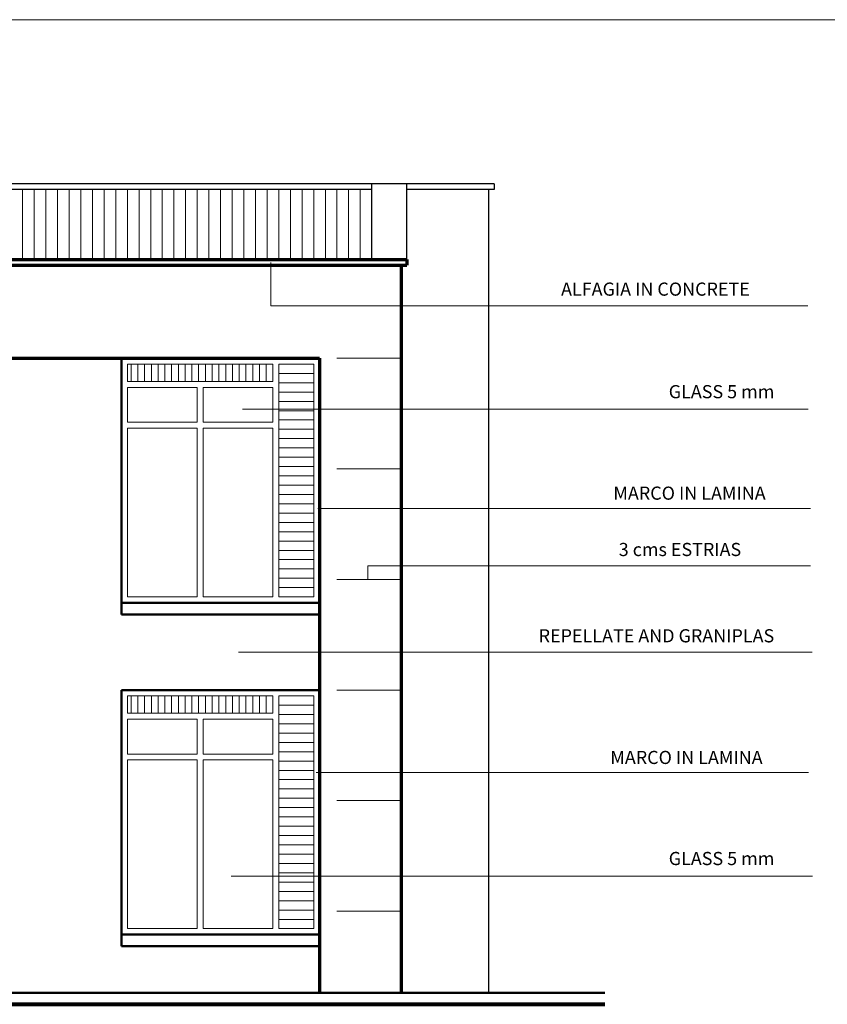
# Model space of a CAD drawing. Units: millimetres. Extents: x 665.7 to 732.6, y 625.6 to 716.9.
# Drawn here: x 674.9 to 681.8, y 708.4 to 716.9 of the extents above; entities that cross this region are included whole.
import ezdxf

# ---------------------------------------------------------------- set-up
doc = ezdxf.new("R2010")
doc.units = ezdxf.units.MM
for name, color, linetype, lineweight in [('COTAS', 1, 'Continuous', 9), ('Layer1', 1, 'Continuous', 9), ('Layer3', 3, 'Continuous', 30), ('Layer5', 5, 'Continuous', 70), ('Layer6', 6, 'Continuous', 80), ('MUROS', 4, 'Continuous', 50), ('VENTANAS', 30, 'Continuous', 20)]:
    doc.layers.add(name, color=color, linetype=linetype, lineweight=lineweight)
doc.layers.add('TEXTOS', color=250, linetype='Continuous')

msp = doc.modelspace()

# ---------------------------------------------------------------- linework, layer by layer
at = {"layer": 'COTAS', "color": 7}
msp.add_line((665.7451, 716.8665), (698.7451, 716.8665), dxfattribs=at)
at = {"layer": 'Layer1'}
for p, q in [((674.9244, 714.8075), (674.9244, 715.4075)), ((675.0244, 714.8075), (675.0244, 715.4075)), ((675.1244, 714.8075), (675.1244, 715.4075)), ((675.2244, 714.8075), (675.2244, 715.4075)), ((675.3244, 714.8075), (675.3244, 715.4075)), ((675.4244, 714.8075), (675.4244, 715.4075)), ((675.5244, 714.8075), (675.5244, 715.4075)), ((675.6244, 714.8075), (675.6244, 715.4075)), ((675.7244, 714.8075), (675.7244, 715.4075)), ((675.8244, 714.8075), (675.8244, 715.4075)), ((675.9244, 714.8075), (675.9244, 715.4075)), ((676.0244, 714.8075), (676.0244, 715.4075)), ((676.1244, 714.8075), (676.1244, 715.4075)), ((676.2244, 714.8075), (676.2244, 715.4075)), ((676.3244, 714.8075), (676.3244, 715.4075)), ((676.4244, 714.8075), (676.4244, 715.4075)), ((676.5244, 714.8075), (676.5244, 715.4075)), ((676.6244, 714.8075), (676.6244, 715.4075)), ((676.7244, 714.8075), (676.7244, 715.4075)), ((676.8244, 714.8075), (676.8244, 715.4075)), ((676.9244, 714.8075), (676.9244, 715.4075)), ((677.0244, 714.8075), (677.0244, 715.4075)), ((677.1244, 714.8075), (677.1244, 715.4075)), ((677.2244, 714.8075), (677.2244, 715.4075)), ((677.3244, 714.8075), (677.3244, 715.4075)), ((677.4244, 714.8075), (677.4244, 715.4075)), ((677.5244, 714.8075), (677.5244, 715.4075)), ((677.6244, 714.8075), (677.6244, 715.4075)), ((677.7244, 714.8075), (677.7244, 715.4075)), ((677.8244, 714.8075), (677.8244, 715.4075)), ((677.056, 714.4094), (677.056, 714.7805)), ((681.6695, 714.4094), (677.056, 714.4094)), ((677.6244, 713.9575), (678.1744, 713.9575)), ((681.672, 713.52), (676.8115, 713.52)), ((677.6244, 713.0075), (678.1744, 713.0075)), ((681.6919, 712.6684), (677.4587, 712.6684)), ((681.6919, 712.1734), (677.888, 712.1734)), ((677.888, 712.1734), (677.888, 712.0575)), ((677.6244, 712.0575), (678.1744, 712.0575)), ((681.7051, 711.4341), (676.7785, 711.4341)), ((677.6244, 711.1075), (678.1744, 711.1075)), ((681.6752, 710.3994), (677.4449, 710.3994)), ((677.6244, 710.1575), (678.1744, 710.1575)), ((681.7069, 709.5092), (676.7148, 709.5092)), ((677.6244, 709.2075), (678.1744, 709.2075))]:
    msp.add_line(p, q, dxfattribs=at)
at = {"layer": 'Layer3'}
for p, q in [((678.9744, 715.4575), (673.2494, 715.4575)), ((677.9244, 715.4075), (673.2494, 715.4075)), ((677.9244, 714.8075), (677.9244, 715.4575)), ((678.2244, 714.8075), (678.2244, 715.4575)), ((678.9744, 715.4075), (678.2244, 715.4075)), ((678.9244, 715.4075), (678.9244, 708.5075)), ((678.9744, 715.4575), (678.9744, 715.4075))]:
    msp.add_line(p, q, dxfattribs=at)
at = {"layer": 'Layer5'}
for p, q in [((673.1994, 714.8075), (678.2244, 714.8075)), ((678.2244, 714.8075), (678.2244, 714.7575)), ((673.1994, 714.7575), (678.2244, 714.7575)), ((678.1744, 714.7575), (678.1744, 708.5075)), ((673.1994, 713.9575), (677.4744, 713.9575)), ((677.4744, 713.9575), (677.4744, 708.5075))]:
    msp.add_line(p, q, dxfattribs=at)
at = {"layer": 'Layer6'}
msp.add_line((666.3244, 708.4075), (679.9244, 708.4075), dxfattribs=at)
at = {"layer": 'MUROS'}
for p, q in [((675.7744, 711.7575), (675.7744, 713.9575)), ((675.7744, 711.8575), (677.4744, 711.8575)), ((675.7744, 711.7575), (677.4744, 711.7575)), ((675.7744, 711.1075), (675.7744, 709.0075)), ((675.7744, 711.1075), (677.4744, 711.1075)), ((675.7744, 709.0075), (677.4744, 709.0075)), ((675.7744, 709.0075), (675.7744, 708.9075)), ((675.7744, 708.9075), (677.4744, 708.9075)), ((666.3244, 708.5075), (679.9244, 708.5075))]:
    msp.add_line(p, q, dxfattribs=at)
at = {"layer": 'VENTANAS'}
for p, q in [((675.8244, 713.9075), (675.8244, 713.7575)), ((677.0744, 713.9075), (675.8244, 713.9075)), ((675.8564, 713.9075), (675.8564, 713.7575)), ((675.9144, 713.9075), (675.9144, 713.7575)), ((675.9724, 713.9075), (675.9724, 713.7575)), ((676.0304, 713.9075), (676.0304, 713.7575)), ((676.0884, 713.9075), (676.0884, 713.7575)), ((676.1464, 713.9075), (676.1464, 713.7575)), ((676.2044, 713.9075), (676.2044, 713.7575)), ((676.2624, 713.9075), (676.2624, 713.7575)), ((676.3204, 713.9075), (676.3204, 713.7575)), ((676.3784, 713.9075), (676.3784, 713.7575)), ((676.4364, 713.9075), (676.4364, 713.7575)), ((676.4944, 713.9075), (676.4944, 713.7575)), ((676.5524, 713.9075), (676.5524, 713.7575)), ((676.6104, 713.9075), (676.6104, 713.7575)), ((676.6684, 713.9075), (676.6684, 713.7575)), ((676.7264, 713.9075), (676.7264, 713.7575)), ((676.7844, 713.9075), (676.7844, 713.7575)), ((676.8424, 713.9075), (676.8424, 713.7575)), ((676.9004, 713.9075), (676.9004, 713.7575)), ((676.9584, 713.9075), (676.9584, 713.7575)), ((677.0164, 713.9075), (677.0164, 713.7575)), ((677.0744, 713.9075), (677.0744, 713.7575)), ((677.4244, 713.9075), (677.1244, 713.9075)), ((677.1244, 713.9075), (677.1244, 711.9075)), ((677.4244, 713.9075), (677.4244, 711.9075)), ((677.4244, 713.8275), (677.1244, 713.8275)), ((677.0744, 713.7575), (675.8244, 713.7575)), ((675.8244, 713.7075), (675.8244, 713.4075)), ((676.4244, 713.7075), (675.8244, 713.7075)), ((676.4244, 713.7075), (676.4244, 713.4075)), ((677.0744, 713.7075), (676.4744, 713.7075)), ((676.4744, 713.7075), (676.4744, 713.4075)), ((677.0744, 713.7075), (677.0744, 713.4075)), ((677.4244, 713.7475), (677.1244, 713.7475)), ((677.4244, 713.6675), (677.1244, 713.6675)), ((677.4244, 713.5875), (677.1244, 713.5875)), ((677.4244, 713.5075), (677.1244, 713.5075)), ((676.4244, 713.4075), (675.8244, 713.4075)), ((675.8244, 713.3575), (675.8244, 711.9075)), ((676.4244, 713.3575), (675.8244, 713.3575)), ((676.4244, 713.3575), (676.4244, 711.9075)), ((677.0744, 713.4075), (676.4744, 713.4075)), ((677.0744, 713.3575), (676.4744, 713.3575)), ((676.4744, 713.3575), (676.4744, 711.9075)), ((677.0744, 713.3575), (677.0744, 711.9075)), ((677.4244, 713.4275), (677.1244, 713.4275)), ((677.4244, 713.3475), (677.1244, 713.3475)), ((677.4244, 713.2675), (677.1244, 713.2675)), ((677.4244, 713.1875), (677.1244, 713.1875)), ((677.4244, 713.1075), (677.1244, 713.1075)), ((677.4244, 713.0275), (677.1244, 713.0275)), ((677.4244, 712.9475), (677.1244, 712.9475)), ((677.4244, 712.8675), (677.1244, 712.8675)), ((677.4244, 712.7875), (677.1244, 712.7875)), ((677.4244, 712.7075), (677.1244, 712.7075)), ((677.4244, 712.6275), (677.1244, 712.6275)), ((677.4244, 712.5475), (677.1244, 712.5475)), ((677.4244, 712.4675), (677.1244, 712.4675)), ((677.4244, 712.3875), (677.1244, 712.3875)), ((677.4244, 712.3075), (677.1244, 712.3075)), ((677.4244, 712.2275), (677.1244, 712.2275)), ((677.4244, 712.1475), (677.1244, 712.1475)), ((677.4244, 712.0675), (677.1244, 712.0675)), ((677.4244, 711.9875), (677.1244, 711.9875)), ((676.4244, 711.9075), (675.8244, 711.9075)), ((677.0744, 711.9075), (676.4744, 711.9075)), ((677.4244, 711.9075), (677.1244, 711.9075)), ((677.0744, 711.0575), (675.8244, 711.0575)), ((675.8244, 711.0575), (675.8244, 710.9075)), ((675.8564, 711.0575), (675.8564, 710.9075)), ((675.9144, 711.0575), (675.9144, 710.9075)), ((675.9724, 711.0575), (675.9724, 710.9075)), ((676.0304, 711.0575), (676.0304, 710.9075)), ((676.0884, 711.0575), (676.0884, 710.9075)), ((676.1464, 711.0575), (676.1464, 710.9075)), ((676.2044, 711.0575), (676.2044, 710.9075)), ((676.2624, 711.0575), (676.2624, 710.9075)), ((676.3204, 711.0575), (676.3204, 710.9075)), ((676.3784, 711.0575), (676.3784, 710.9075)), ((676.4364, 711.0575), (676.4364, 710.9075)), ((676.4944, 711.0575), (676.4944, 710.9075)), ((676.5524, 711.0575), (676.5524, 710.9075)), ((676.6104, 711.0575), (676.6104, 710.9075)), ((676.6684, 711.0575), (676.6684, 710.9075)), ((676.7264, 711.0575), (676.7264, 710.9075)), ((676.7844, 711.0575), (676.7844, 710.9075)), ((676.8424, 711.0575), (676.8424, 710.9075)), ((676.9004, 711.0575), (676.9004, 710.9075)), ((676.9584, 711.0575), (676.9584, 710.9075)), ((677.0164, 711.0575), (677.0164, 710.9075)), ((677.0744, 711.0575), (677.0744, 710.9075)), ((677.1244, 711.0575), (677.1244, 709.0575)), ((677.4244, 711.0575), (677.1244, 711.0575)), ((677.4244, 711.0575), (677.4244, 709.0575)), ((677.0744, 710.9075), (675.8244, 710.9075)), ((677.4244, 710.9775), (677.1244, 710.9775)), ((677.4244, 710.8975), (677.1244, 710.8975)), ((676.4244, 710.8575), (675.8244, 710.8575)), ((675.8244, 710.8575), (675.8244, 710.5575)), ((676.4244, 710.8575), (676.4244, 710.5575)), ((676.4744, 710.8575), (676.4744, 710.5575)), ((677.0744, 710.8575), (676.4744, 710.8575)), ((677.0744, 710.8575), (677.0744, 710.5575)), ((677.4244, 710.8175), (677.1244, 710.8175)), ((677.4244, 710.7375), (677.1244, 710.7375)), ((677.4244, 710.6575), (677.1244, 710.6575)), ((676.4244, 710.5575), (675.8244, 710.5575)), ((677.0744, 710.5575), (676.4744, 710.5575)), ((677.4244, 710.5775), (677.1244, 710.5775)), ((676.4244, 710.5075), (675.8244, 710.5075)), ((675.8244, 710.5075), (675.8244, 709.0575)), ((676.4244, 710.5075), (676.4244, 709.0575)), ((676.4744, 710.5075), (676.4744, 709.0575)), ((677.0744, 710.5075), (676.4744, 710.5075)), ((677.0744, 710.5075), (677.0744, 709.0575)), ((677.4244, 710.4975), (677.1244, 710.4975)), ((677.4244, 710.4175), (677.1244, 710.4175)), ((677.4244, 710.3375), (677.1244, 710.3375)), ((677.4244, 710.2575), (677.1244, 710.2575)), ((677.4244, 710.1775), (677.1244, 710.1775)), ((677.4244, 710.0975), (677.1244, 710.0975)), ((677.4244, 710.0175), (677.1244, 710.0175)), ((677.4244, 709.9375), (677.1244, 709.9375)), ((677.4244, 709.8575), (677.1244, 709.8575)), ((677.4244, 709.7775), (677.1244, 709.7775)), ((677.4244, 709.6975), (677.1244, 709.6975)), ((677.4244, 709.6175), (677.1244, 709.6175)), ((677.4244, 709.5375), (677.1244, 709.5375)), ((677.4244, 709.4575), (677.1244, 709.4575)), ((677.4244, 709.3775), (677.1244, 709.3775)), ((677.4244, 709.2975), (677.1244, 709.2975)), ((677.4244, 709.2175), (677.1244, 709.2175)), ((677.4244, 709.1375), (677.1244, 709.1375)), ((676.4244, 709.0575), (675.8244, 709.0575)), ((677.0744, 709.0575), (676.4744, 709.0575)), ((677.4244, 709.0575), (677.1244, 709.0575))]:
    msp.add_line(p, q, dxfattribs=at)

# ---------------------------------------------------------------- texts
at = {"layer": 'TEXTOS', "ltscale": 0.5, "char_height": 0.113, "width": 8.177995, "attachment_point": 1}
for s, insert in [('{\\fArial Black|b0|i0|c0|p34;ALFAGIA IN CONCRETE}', (679.5488, 714.6083)), ('{\\fArial Black|b0|i0|c0|p34;GLASS 5 mm}', (680.4734, 713.7272)), ('{\\fArial Black|b0|i0|c0|p34;MARCO IN LAMINA }', (679.9978, 712.8555)), ('{\\fArial Black|b0|i0|c0|p34;3 cms ESTRIAS}', (680.0441, 712.3714)), ('{\\fArial Black|b0|i0|c0|p34;REPELLATE AND GRANIPLAS}', (679.3564, 711.6301)), ('{\\fArial Black|b0|i0|c0|p34;MARCO IN LAMINA}', (679.9715, 710.5849)), ('{\\fArial Black|b0|i0|c0|p34;GLASS 5 mm}', (680.4734, 709.7165))]:
    msp.add_mtext(s, dxfattribs=dict(at, insert=insert))

doc.saveas('drawing.dxf')
